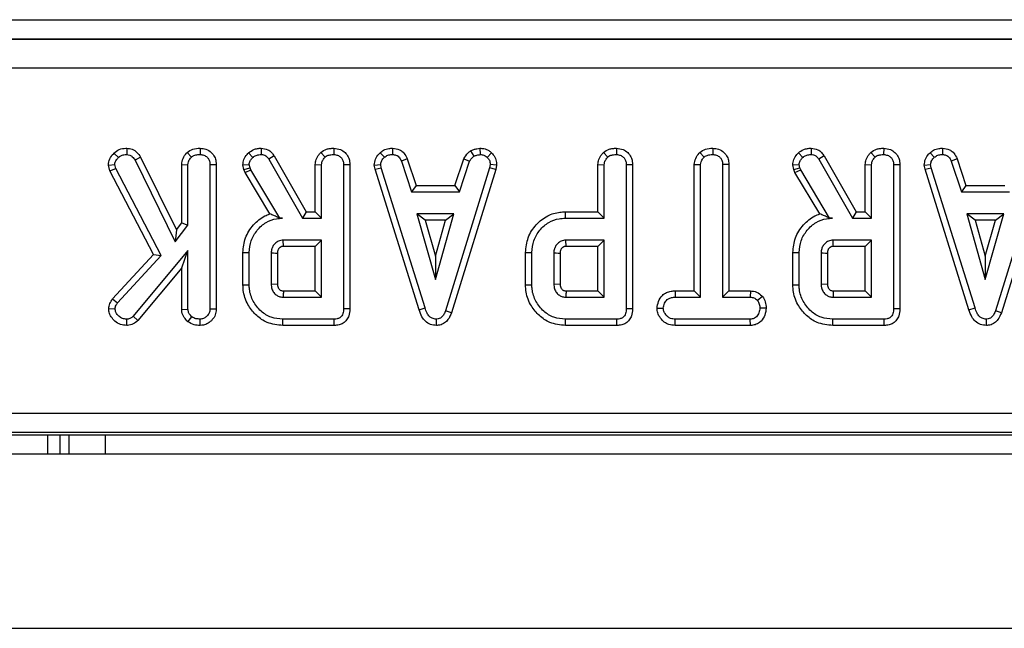
# Model space of a CAD drawing. Units: millimetres. Extents: x -121 to 664, y -32 to 370.
# Drawn here: x 96 to 106, y 161 to 167 of the extents above; entities that cross this region are included whole.
import ezdxf

# ---------------------------------------------------------------- set-up
doc = ezdxf.new("R2010")
doc.units = ezdxf.units.MM

msp = doc.modelspace()

# ---------------------------------------------------------------- linework, layer by layer
at = {"color": 7, "linetype": 'Continuous', "lineweight": 25}
for p, q in [((44.236928, 166.834771), (143.708939, 166.834771)), ((143.702079, 166.634802), (44.243789, 166.634802)), ((44.245686, 166.632904), (143.700181, 166.632904)), ((143.698466, 166.332949), (44.247402, 166.332949)), ((97.006781, 165.453816), (97.053279, 165.408014)), ((97.140807, 165.504946), (97.139833, 165.439585)), ((97.7647, 165.461773), (97.809208, 165.41369)), ((97.898002, 165.504889), (97.897536, 165.439585)), ((98.397984, 165.456975), (98.442969, 165.409433)), ((98.530626, 165.504899), (98.529523, 165.439585)), ((98.664677, 165.425293), (98.609337, 165.390633)), ((98.664677, 165.425293), (98.994194, 164.846448)), ((99.147295, 165.461773), (99.191803, 165.41369)), ((99.280597, 165.504889), (99.280131, 165.439585)), ((99.759693, 165.459044), (99.803925, 165.410852)), ((99.890024, 165.504923), (99.888705, 165.439585)), ((100.694562, 165.476558), (100.731188, 165.422204)), ((100.792985, 165.505021), (100.796104, 165.439585)), ((100.912211, 165.457577), (100.867404, 165.410143)), ((102.071403, 165.461773), (102.115911, 165.41369)), ((102.204705, 165.504889), (102.204239, 165.439585)), ((103.068502, 165.461758), (103.112914, 165.41369)), ((103.20136, 165.504889), (103.200887, 165.439585)), ((104.087282, 165.456975), (104.132266, 165.409433)), ((104.219924, 165.504899), (104.21882, 165.439585)), ((104.353975, 165.425293), (104.298634, 165.390633)), ((104.353975, 165.425293), (104.683492, 164.846448)), ((104.836592, 165.461773), (104.8811, 165.41369)), ((104.969894, 165.504889), (104.969428, 165.439585)), ((105.44899, 165.459044), (105.493222, 165.410852)), ((105.579321, 165.504923), (105.578002, 165.439585)), ((96.949617, 165.331149), (97.015678, 165.336359)), ((96.965388, 165.270609), (96.949617, 165.331149)), ((97.026675, 165.294146), (97.015678, 165.336359)), ((97.281927, 165.413791), (97.225323, 165.381055)), ((97.225323, 165.381055), (97.640002, 164.538217)), ((97.281927, 165.413791), (97.652352, 164.660899)), ((97.70743, 165.336373), (97.772671, 165.334585)), ((97.70743, 164.732176), (97.70743, 165.336373)), ((97.772671, 164.709906), (97.772671, 165.334585)), ((98.064939, 165.334786), (97.999698, 165.333876)), ((97.999698, 165.333876), (97.999698, 163.840109)), ((98.064939, 165.334786), (98.064939, 163.838859)), ((98.340292, 165.331528), (98.406077, 165.337068)), ((98.351621, 165.284735), (98.340292, 165.331528)), ((98.414235, 165.303369), (98.406077, 165.337068)), ((98.609337, 165.390633), (98.956262, 164.781207)), ((99.090025, 165.336373), (99.155266, 165.334585)), ((99.090025, 164.846448), (99.090025, 165.336373)), ((99.155266, 164.781207), (99.155266, 165.334585)), ((99.447534, 165.334786), (99.382293, 165.333876)), ((99.382293, 165.333876), (99.382293, 163.842592)), ((99.447534, 165.334786), (99.447534, 163.841817)), ((99.70031, 165.331016), (99.765969, 165.335295)), ((99.709033, 165.286914), (99.70031, 165.331016)), ((99.772354, 165.303014), (99.765969, 165.335295)), ((100.040611, 165.39561), (99.979871, 165.371477)), ((99.979871, 165.371477), (100.084516, 165.053639)), ((100.040611, 165.39561), (100.131722, 165.11888)), ((100.534624, 165.11888), (100.625772, 165.396032)), ((100.581847, 165.053639), (100.686492, 165.371832)), ((100.625772, 165.396032), (100.686492, 165.371832)), ((100.89933, 165.335295), (100.8933, 165.301595)), ((100.964887, 165.331267), (100.89933, 165.335295)), ((100.964887, 165.331267), (100.956813, 165.286151)), ((102.014133, 165.336373), (102.079374, 165.334585)), ((102.014133, 164.846448), (102.014133, 165.336373)), ((102.079374, 164.781207), (102.079374, 165.334585)), ((102.371642, 165.334786), (102.306401, 165.333876)), ((102.306401, 165.333876), (102.306401, 163.842592)), ((102.371642, 165.334786), (102.371642, 163.841817)), ((103.010782, 165.336652), (103.076023, 165.33494)), ((103.010782, 164.029151), (103.010782, 165.336652)), ((103.076023, 163.96391), (103.076023, 165.33494)), ((103.368291, 165.335782), (103.30305, 165.33494)), ((103.30305, 165.33494), (103.30305, 163.96391)), ((103.368291, 165.335782), (103.368291, 164.029151)), ((104.029589, 165.331528), (104.095374, 165.337068)), ((104.040918, 165.284735), (104.029589, 165.331528)), ((104.103533, 165.303369), (104.095374, 165.337068)), ((104.298634, 165.390633), (104.64556, 164.781207)), ((104.779322, 165.336373), (104.844563, 165.334585)), ((104.779322, 164.846448), (104.779322, 165.336373)), ((104.844563, 164.781207), (104.844563, 165.334585)), ((105.136831, 165.334786), (105.07159, 165.333876)), ((105.07159, 165.333876), (105.07159, 163.842592)), ((105.136831, 165.334786), (105.136831, 163.841817)), ((105.389607, 165.331016), (105.455266, 165.335295)), ((105.398331, 165.286914), (105.389607, 165.331016)), ((105.461651, 165.303014), (105.455266, 165.335295)), ((105.729909, 165.39561), (105.669168, 165.371477)), ((105.669168, 165.371477), (105.773813, 165.053639)), ((105.729909, 165.39561), (105.821019, 165.11888)), ((96.965388, 165.270609), (97.026675, 165.294146)), ((97.414512, 164.404781), (96.965388, 165.270609)), ((97.493499, 164.394197), (97.026675, 165.294146)), ((98.351621, 165.284735), (98.414235, 165.303369)), ((98.36272, 165.253456), (98.351621, 165.284735)), ((98.36272, 165.253456), (98.422039, 165.281376)), ((98.618508, 164.825625), (98.36272, 165.253456)), ((98.422039, 165.281376), (98.414235, 165.303369)), ((98.721077, 164.781207), (98.422039, 165.281376)), ((99.709033, 165.286914), (99.772354, 165.303014)), ((100.162861, 163.833742), (99.709033, 165.286914)), ((100.225344, 163.852525), (99.772354, 165.303014)), ((100.8933, 165.301595), (100.436053, 163.823437)), ((100.956813, 165.286151), (100.497908, 163.802631)), ((100.956813, 165.286151), (100.8933, 165.301595)), ((104.040918, 165.284735), (104.103533, 165.303369)), ((104.052017, 165.253456), (104.040918, 165.284735)), ((104.052017, 165.253456), (104.111337, 165.281376)), ((104.307805, 164.825625), (104.052017, 165.253456)), ((104.111337, 165.281376), (104.103533, 165.303369)), ((104.410374, 164.781207), (104.111337, 165.281376)), ((105.398331, 165.286914), (105.461651, 165.303014)), ((105.852158, 163.833742), (105.398331, 165.286914)), ((105.914641, 163.852525), (105.461651, 165.303014)), ((106.582597, 165.301595), (106.12535, 163.823437)), ((106.646111, 165.286151), (106.187206, 163.802631)), ((100.131722, 165.11888), (100.084516, 165.053639)), ((100.131722, 165.11888), (100.534624, 165.11888)), ((100.534624, 165.11888), (100.581847, 165.053639)), ((105.821019, 165.11888), (105.773813, 165.053639)), ((105.821019, 165.11888), (106.223922, 165.11888)), ((100.084516, 165.053639), (100.581847, 165.053639)), ((105.773813, 165.053639), (106.271144, 165.053639)), ((98.994194, 164.846448), (98.956262, 164.781207)), ((98.994194, 164.846448), (99.090025, 164.846448)), ((99.090025, 164.846448), (99.155266, 164.781207)), ((100.141627, 164.826612), (100.331762, 164.145531)), ((100.521898, 164.826612), (100.141627, 164.826612)), ((100.227576, 164.761371), (100.141627, 164.826612)), ((100.331762, 164.145531), (100.521898, 164.826612)), ((100.435949, 164.761371), (100.521898, 164.826612)), ((101.674397, 164.846448), (101.675337, 164.781207)), ((101.674397, 164.846448), (102.014133, 164.846448)), ((102.014133, 164.846448), (102.079374, 164.781207)), ((104.683492, 164.846448), (104.64556, 164.781207)), ((104.683492, 164.846448), (104.779322, 164.846448)), ((104.779322, 164.846448), (104.844563, 164.781207)), ((105.830925, 164.826612), (106.02106, 164.145531)), ((106.211195, 164.826612), (105.830925, 164.826612)), ((105.916873, 164.761371), (105.830925, 164.826612)), ((106.02106, 164.145531), (106.211195, 164.826612)), ((106.125246, 164.761371), (106.211195, 164.826612)), ((97.640002, 164.538217), (97.772671, 164.709906)), ((97.652352, 164.660899), (97.70743, 164.732176)), ((97.70743, 164.732176), (97.772671, 164.709906)), ((98.720704, 164.78055), (98.721077, 164.781207)), ((98.720704, 164.78055), (98.751583, 164.781207)), ((98.751583, 164.781207), (98.721077, 164.781207)), ((98.956262, 164.781207), (99.155266, 164.781207)), ((100.435949, 164.761371), (100.227576, 164.761371)), ((100.227576, 164.761371), (100.331762, 164.388166)), ((100.331762, 164.388166), (100.435949, 164.761371)), ((101.675337, 164.781207), (102.079374, 164.781207)), ((104.410002, 164.78055), (104.410374, 164.781207)), ((104.410002, 164.78055), (104.440881, 164.781207)), ((104.440881, 164.781207), (104.410374, 164.781207)), ((104.64556, 164.781207), (104.844563, 164.781207)), ((105.916873, 164.761371), (106.02106, 164.388166)), ((106.125246, 164.761371), (105.916873, 164.761371)), ((106.02106, 164.388166), (106.125246, 164.761371)), ((97.652352, 164.660899), (97.640002, 164.538217)), ((99.155266, 164.55418), (98.757969, 164.55418)), ((99.090025, 164.488939), (99.155266, 164.55418)), ((99.155266, 163.96391), (99.155266, 164.55418)), ((102.079374, 164.55418), (101.682077, 164.55418)), ((102.014133, 164.488939), (102.079374, 164.55418)), ((102.079374, 163.96391), (102.079374, 164.55418)), ((104.844563, 164.55418), (104.447266, 164.55418)), ((104.779322, 164.488939), (104.844563, 164.55418)), ((104.844563, 163.96391), (104.844563, 164.55418)), ((96.99157, 163.946149), (97.414512, 164.404781)), ((97.772671, 164.446697), (97.206877, 163.766325)), ((97.414512, 164.404781), (97.493499, 164.394197)), ((97.70743, 164.266209), (97.772671, 164.446697)), ((97.772671, 163.8394), (97.772671, 164.446697)), ((98.340836, 164.426132), (98.406077, 164.425413)), ((98.340836, 164.091987), (98.340836, 164.426132)), ((98.406077, 164.092677), (98.406077, 164.425413)), ((98.633104, 164.417964), (98.633104, 164.100126)), ((98.698345, 164.416984), (98.698345, 164.101413)), ((99.090025, 164.488939), (98.75986, 164.488939)), ((99.090025, 164.029151), (99.090025, 164.488939)), ((101.264944, 164.426132), (101.330185, 164.425413)), ((101.264944, 164.091987), (101.264944, 164.426132)), ((101.330185, 164.092677), (101.330185, 164.425413)), ((101.557212, 164.417964), (101.557212, 164.100126)), ((101.622453, 164.416984), (101.622453, 164.101413)), ((102.014133, 164.488939), (101.683968, 164.488939)), ((102.014133, 164.029151), (102.014133, 164.488939)), ((104.030133, 164.426132), (104.095374, 164.425413)), ((104.030133, 164.091987), (104.030133, 164.426132)), ((104.095374, 164.092677), (104.095374, 164.425413)), ((104.322401, 164.417964), (104.322401, 164.100126)), ((104.387642, 164.416984), (104.387642, 164.101413)), ((104.779322, 164.488939), (104.449157, 164.488939)), ((104.779322, 164.029151), (104.779322, 164.488939)), ((97.043702, 163.906443), (97.493499, 164.394197)), ((100.331762, 164.388166), (100.331762, 164.145531)), ((106.02106, 164.388166), (106.02106, 164.145531)), ((97.70743, 164.266209), (97.254157, 163.721143)), ((97.70743, 163.837368), (97.70743, 164.266209)), ((98.633104, 164.100126), (98.698345, 164.101413)), ((101.557212, 164.100126), (101.622453, 164.101413)), ((104.322401, 164.100126), (104.387642, 164.101413)), ((98.340836, 164.091987), (98.406077, 164.092677)), ((98.759681, 164.029151), (99.090025, 164.029151)), ((99.090025, 164.029151), (99.155266, 163.96391)), ((101.264944, 164.091987), (101.330185, 164.092677)), ((101.683789, 164.029151), (102.014133, 164.029151)), ((102.014133, 164.029151), (102.079374, 163.96391)), ((102.811673, 164.029151), (102.812813, 163.96391)), ((102.811673, 164.029151), (103.010782, 164.029151)), ((103.010782, 164.029151), (103.076023, 163.96391)), ((103.368291, 164.029151), (103.30305, 163.96391)), ((103.368291, 164.029151), (103.590611, 164.029151)), ((103.590611, 164.029151), (103.588962, 163.96391)), ((104.030133, 164.091987), (104.095374, 164.092677)), ((104.448978, 164.029151), (104.779322, 164.029151)), ((104.779322, 164.029151), (104.844563, 163.96391)), ((96.99157, 163.946149), (97.043702, 163.906443)), ((98.757969, 163.96391), (99.155266, 163.96391)), ((101.682077, 163.96391), (102.079374, 163.96391)), ((102.812813, 163.96391), (103.076023, 163.96391)), ((103.30305, 163.96391), (103.588962, 163.96391)), ((103.716977, 163.970409), (103.665583, 163.929501)), ((104.447266, 163.96391), (104.844563, 163.96391)), ((96.952297, 163.846189), (97.017806, 163.84472)), ((97.70743, 163.837368), (97.772671, 163.8394)), ((98.064939, 163.838859), (97.999698, 163.840109)), ((99.447534, 163.841817), (99.382293, 163.842592)), ((100.162861, 163.833742), (100.225344, 163.852525)), ((100.497908, 163.802631), (100.436053, 163.823437)), ((102.371642, 163.841817), (102.306401, 163.842592)), ((102.624648, 163.850287), (102.690077, 163.850396)), ((103.754278, 163.849992), (103.688996, 163.850396)), ((105.136831, 163.841817), (105.07159, 163.842592)), ((105.852158, 163.833742), (105.914641, 163.852525)), ((106.187206, 163.802631), (106.12535, 163.823437)), ((97.138952, 163.671585), (97.138769, 163.736883)), ((97.254157, 163.721143), (97.206877, 163.766325)), ((97.772337, 163.710034), (97.813465, 163.761004)), ((97.898055, 163.671606), (97.897536, 163.736883)), ((98.753129, 163.671642), (98.754067, 163.736883)), ((99.284033, 163.736883), (98.754067, 163.736883)), ((99.285372, 163.671642), (99.284033, 163.736883)), ((100.342697, 163.671557), (100.342404, 163.736883)), ((101.677237, 163.671642), (101.678175, 163.736883)), ((102.208141, 163.736883), (101.678175, 163.736883)), ((102.20948, 163.671642), (102.208141, 163.736883)), ((102.811671, 163.671642), (102.813168, 163.736883)), ((103.588607, 163.736883), (102.813168, 163.736883)), ((103.590345, 163.671642), (103.588607, 163.736883)), ((104.442426, 163.671642), (104.443364, 163.736883)), ((104.97333, 163.736883), (104.443364, 163.736883)), ((104.974669, 163.671642), (104.97333, 163.736883)), ((106.031994, 163.671557), (106.031702, 163.736883)), ((99.285372, 163.671642), (98.753129, 163.671642)), ((102.20948, 163.671642), (101.677237, 163.671642)), ((103.590345, 163.671642), (102.811671, 163.671642)), ((104.974669, 163.671642), (104.442426, 163.671642)), ((69.032934, 162.762699), (118.912934, 162.762699)), ((118.916364, 162.56273), (69.029504, 162.56273)), ((69.947581, 162.538232), (117.998287, 162.538232)), ((96.322934, 162.338232), (96.322934, 162.538232)), ((96.447934, 162.538232), (96.447934, 162.338232)), ((243.972934, 162.338232), (43.972934, 162.338232)), ((43.972934, 160.538232), (243.972934, 160.538232))]:
    msp.add_line(p, q, dxfattribs=at)
at = {"color": 8, "linetype": 'Continuous', "lineweight": 25}
for p, q in [((96.543744, 162.338232), (96.543744, 162.538232)), ((96.914554, 162.538232), (96.914554, 162.338232))]:
    msp.add_line(p, q, dxfattribs=at)
at = {"color": 7, "linetype": 'Continuous', "lineweight": 25, "flags": 128}
for points in [[(98.75986, 164.488939), (98.759279, 164.508767), (98.758621, 164.531474), (98.757969, 164.55418)], [(101.683968, 164.488939), (101.683387, 164.508767), (101.682729, 164.531474), (101.682077, 164.55418)], [(104.449157, 164.488939), (104.448576, 164.508767), (104.447919, 164.531474), (104.447266, 164.55418)], [(98.698345, 164.416984), (98.678516, 164.417288), (98.65581, 164.417628), (98.633104, 164.417964)], [(101.622453, 164.416984), (101.602624, 164.417288), (101.579918, 164.417628), (101.557212, 164.417964)], [(104.387642, 164.416984), (104.367813, 164.417288), (104.345107, 164.417628), (104.322401, 164.417964)]]:
    msp.add_lwpolyline(points, dxfattribs=at)
at = {"color": 7, "linetype": 'Continuous', "lineweight": 25}
for points, knots in [([(96.949617, 165.331149), (96.952274, 165.352711), (96.957662, 165.396429), (96.987947, 165.433651), (97.004834, 165.451731), (97.006781, 165.453816)], [0, 0, 0, 0, 0.462665621, 0.938046377, 1, 1, 1, 1]), ([(97.006781, 165.453816), (97.024315, 165.468303), (97.059617, 165.497472), (97.110228, 165.503568), (97.136788, 165.504765), (97.140807, 165.504946)], [0, 0, 0, 0, 0.45579493, 0.917657144, 1, 1, 1, 1]), ([(97.053279, 165.408014), (97.061212, 165.41516), (97.077141, 165.429507), (97.108509, 165.437991), (97.129467, 165.439058), (97.139833, 165.439585)], [0, 0, 0, 0, 0.333944795, 0.670557184, 1, 1, 1, 1]), ([(97.139833, 165.439585), (97.150209, 165.43851), (97.171074, 165.436348), (97.201678, 165.414861), (97.216489, 165.393686), (97.225323, 165.381055)], [0, 0, 0, 0, 0.2852815534, 0.5736736704, 1, 1, 1, 1]), ([(97.140807, 165.504946), (97.159596, 165.502727), (97.19767, 165.498232), (97.247342, 165.463236), (97.270142, 165.43064), (97.281927, 165.413791)], [0, 0, 0, 0, 0.320035378, 0.648531001, 1, 1, 1, 1]), ([(97.70743, 165.336373), (97.710352, 165.358192), (97.716227, 165.402066), (97.745633, 165.440685), (97.762504, 165.459344), (97.7647, 165.461773)], [0, 0, 0, 0, 0.4625024414, 0.9300292521, 1, 1, 1, 1]), ([(97.7647, 165.461773), (97.783419, 165.47447), (97.823524, 165.501674), (97.872099, 165.503771), (97.898002, 165.504889)], [0, 0, 0, 0, 0.4667503272, 1, 1, 1, 1]), ([(97.809208, 165.41369), (97.817309, 165.419466), (97.836977, 165.433491), (97.868893, 165.438446), (97.890219, 165.439294), (97.897536, 165.439585)], [0, 0, 0, 0, 0.315053875, 0.764984672, 1, 1, 1, 1]), ([(97.897536, 165.439585), (97.910936, 165.438201), (97.937882, 165.435416), (97.969601, 165.415486), (97.99122, 165.387259), (97.998999, 165.359341), (97.999519, 165.340394), (97.999698, 165.333876)], [0, 0, 0, 0, 0.242751539, 0.488169222, 0.654963092, 0.881306794, 1, 1, 1, 1]), ([(97.898002, 165.504889), (97.918664, 165.502712), (97.960572, 165.498297), (98.014303, 165.465316), (98.049037, 165.419499), (98.063328, 165.374022), (98.064465, 165.346321), (98.064939, 165.334786)], [0, 0, 0, 0, 0.232516825, 0.47160426, 0.687325334, 0.869799287, 1, 1, 1, 1]), ([(98.340292, 165.331528), (98.342583, 165.351328), (98.347208, 165.391309), (98.374747, 165.431323), (98.393079, 165.45156), (98.397984, 165.456975)], [0, 0, 0, 0, 0.4180963754, 0.844275659, 1, 1, 1, 1]), ([(98.397984, 165.456975), (98.415596, 165.469979), (98.443807, 165.49081), (98.49096, 165.503269), (98.517311, 165.504352), (98.530626, 165.504899)], [0, 0, 0, 0, 0.45111192, 0.722648002, 1, 1, 1, 1]), ([(98.442969, 165.409433), (98.451256, 165.415827), (98.469909, 165.430219), (98.500955, 165.438613), (98.521734, 165.43932), (98.529523, 165.439585)], [0, 0, 0, 0, 0.33322552, 0.750071154, 1, 1, 1, 1]), ([(98.529523, 165.439585), (98.537786, 165.439024), (98.554426, 165.437893), (98.579353, 165.427268), (98.596624, 165.409199), (98.605738, 165.395889), (98.609337, 165.390633)], [0, 0, 0, 0, 0.251786305, 0.506989731, 0.805333817, 1, 1, 1, 1]), ([(98.530626, 165.504899), (98.554056, 165.502096), (98.594275, 165.497284), (98.638563, 165.462678), (98.656366, 165.437191), (98.664677, 165.425293)], [0, 0, 0, 0, 0.426607646, 0.7323183644, 1, 1, 1, 1]), ([(99.090025, 165.336373), (99.091954, 165.353971), (99.096107, 165.391857), (99.121431, 165.433207), (99.141135, 165.45497), (99.147295, 165.461773)], [0, 0, 0, 0, 0.373555749, 0.804173518, 1, 1, 1, 1]), ([(99.147295, 165.461773), (99.166232, 165.474639), (99.195649, 165.494624), (99.243107, 165.503323), (99.268082, 165.504366), (99.280597, 165.504889)], [0, 0, 0, 0, 0.474086109, 0.736463794, 1, 1, 1, 1]), ([(99.191803, 165.41369), (99.199006, 165.418955), (99.216667, 165.431864), (99.248237, 165.438267), (99.270583, 165.439191), (99.280131, 165.439585)], [0, 0, 0, 0, 0.2828848965, 0.6935967825, 1, 1, 1, 1]), ([(99.280131, 165.439585), (99.294063, 165.438114), (99.319662, 165.435412), (99.349938, 165.416699), (99.37162, 165.391726), (99.381268, 165.36279), (99.381992, 165.342375), (99.382293, 165.333876)], [0, 0, 0, 0, 0.251742542, 0.462544584, 0.62875449, 0.845451538, 1, 1, 1, 1]), ([(99.280597, 165.504889), (99.304591, 165.502008), (99.347335, 165.496876), (99.399805, 165.461964), (99.432173, 165.418198), (99.445994, 165.373372), (99.447086, 165.346014), (99.447534, 165.334786)], [0, 0, 0, 0, 0.269345564, 0.479801677, 0.691145613, 0.873245293, 1, 1, 1, 1]), ([(99.70031, 165.331016), (99.702614, 165.351579), (99.70727, 165.393133), (99.735878, 165.433989), (99.754945, 165.454049), (99.759693, 165.459044)], [0, 0, 0, 0, 0.423872482, 0.85654008, 1, 1, 1, 1]), ([(99.759693, 165.459044), (99.771241, 165.467942), (99.798254, 165.488756), (99.844489, 165.503006), (99.876966, 165.504373), (99.890024, 165.504923)], [0, 0, 0, 0, 0.308690132, 0.722048938, 1, 1, 1, 1]), ([(99.803925, 165.410852), (99.815679, 165.419198), (99.839242, 165.435927), (99.870549, 165.438912), (99.886738, 165.439512), (99.888705, 165.439585)], [0, 0, 0, 0, 0.4665118942, 0.9351623535, 1, 1, 1, 1]), ([(99.888705, 165.439585), (99.90069, 165.438385), (99.920682, 165.436384), (99.946459, 165.423716), (99.965448, 165.401549), (99.974401, 165.382881), (99.979871, 165.371477)], [0, 0, 0, 0, 0.294608719, 0.491434806, 0.689335745, 1, 1, 1, 1]), ([(99.890024, 165.504923), (99.914, 165.501994), (99.953711, 165.497143), (100.003806, 165.46204), (100.026638, 165.425655), (100.037831, 165.401589), (100.040611, 165.39561)], [0, 0, 0, 0, 0.360408188, 0.59693802, 0.899868001, 1, 1, 1, 1]), ([(100.625772, 165.396032), (100.639198, 165.417423), (100.658299, 165.447856), (100.686255, 165.469983), (100.694562, 165.476558)], [0, 0, 0, 0, 0.702854976, 1, 1, 1, 1]), ([(100.686492, 165.371832), (100.691395, 165.380345), (100.699526, 165.394463), (100.716336, 165.409856), (100.726227, 165.418079), (100.731188, 165.422204)], [0, 0, 0, 0, 0.430865907, 0.714497616, 1, 1, 1, 1]), ([(100.694562, 165.476558), (100.705911, 165.482417), (100.726997, 165.493301), (100.760884, 165.500476), (100.782327, 165.503512), (100.792985, 165.505021)], [0, 0, 0, 0, 0.369594228, 0.6866608963, 1, 1, 1, 1]), ([(100.731188, 165.422204), (100.741341, 165.426578), (100.756793, 165.433236), (100.779029, 165.437153), (100.790407, 165.438774), (100.796104, 165.439585)], [0, 0, 0, 0, 0.488909822, 0.744104238, 1, 1, 1, 1]), ([(100.792985, 165.505021), (100.806549, 165.504306), (100.838091, 165.502643), (100.880005, 165.485573), (100.9029, 165.465671), (100.912211, 165.457577)], [0, 0, 0, 0, 0.3091960301, 0.7190469048, 1, 1, 1, 1]), ([(100.796104, 165.439585), (100.808417, 165.438516), (100.833176, 165.436366), (100.855724, 165.420878), (100.866091, 165.41135), (100.867404, 165.410143)], [0, 0, 0, 0, 0.463556448, 0.932056919, 1, 1, 1, 1]), ([(100.912211, 165.457577), (100.924999, 165.443538), (100.950805, 165.415207), (100.963165, 165.368236), (100.964469, 165.340232), (100.964887, 165.331267)], [0, 0, 0, 0, 0.400432608, 0.808060503, 1, 1, 1, 1]), ([(102.014133, 165.336373), (102.016062, 165.353971), (102.020215, 165.391857), (102.045539, 165.433207), (102.065243, 165.45497), (102.071403, 165.461773)], [0, 0, 0, 0, 0.3735557486, 0.8041735181, 1, 1, 1, 1]), ([(102.071403, 165.461773), (102.09034, 165.474639), (102.119757, 165.494624), (102.167215, 165.503323), (102.19219, 165.504366), (102.204705, 165.504889)], [0, 0, 0, 0, 0.474086109, 0.736463794, 1, 1, 1, 1]), ([(102.115911, 165.41369), (102.123114, 165.418955), (102.140775, 165.431864), (102.172345, 165.438267), (102.194691, 165.439191), (102.204239, 165.439585)], [0, 0, 0, 0, 0.2828848965, 0.6935967826, 1, 1, 1, 1]), ([(102.204239, 165.439585), (102.218171, 165.438114), (102.24377, 165.435412), (102.274046, 165.416699), (102.295728, 165.391726), (102.305376, 165.36279), (102.3061, 165.342375), (102.306401, 165.333876)], [0, 0, 0, 0, 0.251742542, 0.462544584, 0.62875449, 0.845451539, 1, 1, 1, 1]), ([(102.204705, 165.504889), (102.2287, 165.502008), (102.271443, 165.496876), (102.323913, 165.461964), (102.356281, 165.418198), (102.370102, 165.373372), (102.371194, 165.346014), (102.371642, 165.334786)], [0, 0, 0, 0, 0.269345564, 0.479801677, 0.691145613, 0.873245293, 1, 1, 1, 1]), ([(103.010782, 165.336652), (103.01373, 165.358398), (103.019657, 165.402111), (103.048998, 165.440825), (103.066183, 165.459269), (103.068502, 165.461758)], [0, 0, 0, 0, 0.4612931961, 0.9273054267, 1, 1, 1, 1]), ([(103.068502, 165.461758), (103.08707, 165.474465), (103.126969, 165.501769), (103.175444, 165.503802), (103.20136, 165.504889)], [0, 0, 0, 0, 0.465366176, 1, 1, 1, 1]), ([(103.112914, 165.41369), (103.11974, 165.418819), (103.136562, 165.431457), (103.167975, 165.438175), (103.190606, 165.439145), (103.200887, 165.439585)], [0, 0, 0, 0, 0.27148579, 0.669023087, 1, 1, 1, 1]), ([(103.200887, 165.439585), (103.214283, 165.4382), (103.24122, 165.435415), (103.273013, 165.415475), (103.29471, 165.386953), (103.302463, 165.359365), (103.302909, 165.340815), (103.30305, 165.33494)], [0, 0, 0, 0, 0.244275917, 0.491233605, 0.660088935, 0.892339285, 1, 1, 1, 1]), ([(103.20136, 165.504889), (103.222021, 165.50271), (103.263924, 165.498292), (103.317692, 165.465319), (103.352299, 165.419468), (103.366763, 165.374385), (103.367846, 165.347006), (103.368291, 165.335782)], [0, 0, 0, 0, 0.233389678, 0.473344802, 0.689907748, 0.872874221, 1, 1, 1, 1]), ([(104.029589, 165.331528), (104.03188, 165.351328), (104.036506, 165.391309), (104.064044, 165.431323), (104.082376, 165.45156), (104.087282, 165.456975)], [0, 0, 0, 0, 0.418096375, 0.844275659, 1, 1, 1, 1]), ([(104.087282, 165.456975), (104.104893, 165.469979), (104.133105, 165.49081), (104.180258, 165.503269), (104.206609, 165.504352), (104.219924, 165.504899)], [0, 0, 0, 0, 0.4511119204, 0.722648002, 1, 1, 1, 1]), ([(104.132266, 165.409433), (104.140553, 165.415827), (104.159206, 165.430219), (104.190252, 165.438613), (104.211031, 165.43932), (104.21882, 165.439585)], [0, 0, 0, 0, 0.33322552, 0.750071154, 1, 1, 1, 1]), ([(104.21882, 165.439585), (104.227084, 165.439024), (104.243723, 165.437893), (104.26865, 165.427268), (104.285921, 165.409199), (104.295035, 165.395889), (104.298634, 165.390633)], [0, 0, 0, 0, 0.251786305, 0.506989731, 0.805333817, 1, 1, 1, 1]), ([(104.219924, 165.504899), (104.243353, 165.502096), (104.283572, 165.497284), (104.327861, 165.462678), (104.345663, 165.437191), (104.353975, 165.425293)], [0, 0, 0, 0, 0.426607646, 0.732318364, 1, 1, 1, 1]), ([(104.779322, 165.336373), (104.781251, 165.353971), (104.785404, 165.391857), (104.810728, 165.433207), (104.830432, 165.45497), (104.836592, 165.461773)], [0, 0, 0, 0, 0.373555749, 0.804173518, 1, 1, 1, 1]), ([(104.836592, 165.461773), (104.855529, 165.474639), (104.884947, 165.494624), (104.932404, 165.503323), (104.957379, 165.504366), (104.969894, 165.504889)], [0, 0, 0, 0, 0.474086109, 0.736463794, 1, 1, 1, 1]), ([(104.8811, 165.41369), (104.888303, 165.418955), (104.905964, 165.431864), (104.937535, 165.438267), (104.95988, 165.439191), (104.969428, 165.439585)], [0, 0, 0, 0, 0.282884896, 0.693596782, 1, 1, 1, 1]), ([(104.969428, 165.439585), (104.98336, 165.438114), (105.00896, 165.435412), (105.039235, 165.416699), (105.060918, 165.391726), (105.070565, 165.36279), (105.071289, 165.342375), (105.07159, 165.333876)], [0, 0, 0, 0, 0.2517425419, 0.4625445839, 0.6287544899, 0.8454515385, 1, 1, 1, 1]), ([(104.969894, 165.504889), (104.993889, 165.502008), (105.036632, 165.496876), (105.089102, 165.461964), (105.12147, 165.418198), (105.135291, 165.373372), (105.136383, 165.346014), (105.136831, 165.334786)], [0, 0, 0, 0, 0.269345564, 0.479801677, 0.691145613, 0.873245293, 1, 1, 1, 1]), ([(105.389607, 165.331016), (105.391911, 165.351579), (105.396567, 165.393133), (105.425175, 165.433989), (105.444242, 165.454049), (105.44899, 165.459044)], [0, 0, 0, 0, 0.4238724818, 0.8565400802, 1, 1, 1, 1]), ([(105.44899, 165.459044), (105.460538, 165.467942), (105.487551, 165.488756), (105.533786, 165.503006), (105.566263, 165.504373), (105.579321, 165.504923)], [0, 0, 0, 0, 0.308690132, 0.722048938, 1, 1, 1, 1]), ([(105.493222, 165.410852), (105.504976, 165.419198), (105.528539, 165.435927), (105.559847, 165.438912), (105.576035, 165.439512), (105.578002, 165.439585)], [0, 0, 0, 0, 0.466511894, 0.935162353, 1, 1, 1, 1]), ([(105.578002, 165.439585), (105.589987, 165.438385), (105.609979, 165.436384), (105.635757, 165.423716), (105.654745, 165.401549), (105.663699, 165.382881), (105.669168, 165.371477)], [0, 0, 0, 0, 0.294608719, 0.491434806, 0.689335745, 1, 1, 1, 1]), ([(105.579321, 165.504923), (105.603297, 165.501994), (105.643009, 165.497143), (105.693103, 165.46204), (105.715936, 165.425655), (105.727128, 165.401589), (105.729909, 165.39561)], [0, 0, 0, 0, 0.360408188, 0.59693802, 0.899868001, 1, 1, 1, 1]), ([(97.015678, 165.336359), (97.016694, 165.344832), (97.018733, 165.361842), (97.033029, 165.386184), (97.046047, 165.400218), (97.053279, 165.408014)], [0, 0, 0, 0, 0.306133087, 0.61454121, 1, 1, 1, 1]), ([(97.772671, 165.334585), (97.773704, 165.345003), (97.776091, 165.369072), (97.792525, 165.395095), (97.805392, 165.409436), (97.809208, 165.41369)], [0, 0, 0, 0, 0.349279838, 0.806965689, 1, 1, 1, 1]), ([(98.406077, 165.337068), (98.406745, 165.343818), (98.408583, 165.36237), (98.423308, 165.386881), (98.436993, 165.402579), (98.442969, 165.409433)], [0, 0, 0, 0, 0.243649886, 0.669768303, 1, 1, 1, 1]), ([(99.155266, 165.334585), (99.155909, 165.343024), (99.157494, 165.363831), (99.171794, 165.391006), (99.18587, 165.406964), (99.191803, 165.41369)], [0, 0, 0, 0, 0.282989532, 0.697804246, 1, 1, 1, 1]), ([(99.765969, 165.335295), (99.767485, 165.346219), (99.770958, 165.371234), (99.789052, 165.39508), (99.801294, 165.408063), (99.803925, 165.410852)], [0, 0, 0, 0, 0.378390475, 0.866449844, 1, 1, 1, 1]), ([(100.867404, 165.410143), (100.876128, 165.400625), (100.893649, 165.381508), (100.898413, 165.352807), (100.899205, 165.337686), (100.89933, 165.335295)], [0, 0, 0, 0, 0.454953856, 0.91378855, 1, 1, 1, 1]), ([(102.079374, 165.334585), (102.080017, 165.343024), (102.081602, 165.363831), (102.095902, 165.391006), (102.109978, 165.406964), (102.115911, 165.41369)], [0, 0, 0, 0, 0.282989532, 0.697804246, 1, 1, 1, 1]), ([(103.076023, 165.33494), (103.07688, 165.344435), (103.078967, 165.367542), (103.094779, 165.393983), (103.108427, 165.408813), (103.112914, 165.41369)], [0, 0, 0, 0, 0.318862789, 0.776028706, 1, 1, 1, 1]), ([(104.095374, 165.337068), (104.096043, 165.343818), (104.097881, 165.36237), (104.112605, 165.386881), (104.126291, 165.402579), (104.132266, 165.409433)], [0, 0, 0, 0, 0.243649886, 0.669768303, 1, 1, 1, 1]), ([(104.844563, 165.334585), (104.845206, 165.343024), (104.846791, 165.363831), (104.861091, 165.391006), (104.875168, 165.406964), (104.8811, 165.41369)], [0, 0, 0, 0, 0.282989532, 0.697804246, 1, 1, 1, 1]), ([(105.455266, 165.335295), (105.456783, 165.346219), (105.460256, 165.371234), (105.478349, 165.39508), (105.490592, 165.408063), (105.493222, 165.410852)], [0, 0, 0, 0, 0.3783904746, 0.8664498438, 1, 1, 1, 1]), ([(98.340836, 164.426132), (98.34605, 164.477487), (98.356668, 164.582066), (98.442874, 164.714526), (98.537646, 164.79411), (98.601236, 164.818894), (98.618508, 164.825625)], [0, 0, 0, 0, 0.296550775, 0.603886375, 0.892408283, 1, 1, 1, 1]), ([(98.720704, 164.78055), (98.706363, 164.787734), (98.678881, 164.801501), (98.645357, 164.815512), (98.625918, 164.822834), (98.618508, 164.825625)], [0, 0, 0, 0, 0.4030968462, 0.7724745729, 1, 1, 1, 1]), ([(101.264944, 164.426132), (101.270353, 164.478367), (101.281231, 164.583412), (101.368408, 164.716736), (101.48405, 164.810493), (101.594302, 164.843578), (101.656365, 164.845802), (101.674397, 164.846448)], [0, 0, 0, 0, 0.239788043, 0.482207251, 0.712947676, 0.916595706, 1, 1, 1, 1]), ([(104.030133, 164.426132), (104.035347, 164.477487), (104.045965, 164.582066), (104.132171, 164.714526), (104.226944, 164.79411), (104.290533, 164.818894), (104.307805, 164.825625)], [0, 0, 0, 0, 0.296550775, 0.603886375, 0.892408283, 1, 1, 1, 1]), ([(104.410002, 164.78055), (104.395661, 164.787734), (104.368178, 164.801501), (104.334655, 164.815512), (104.315215, 164.822834), (104.307805, 164.825625)], [0, 0, 0, 0, 0.403096846, 0.772474573, 1, 1, 1, 1]), ([(98.406077, 164.425413), (98.410005, 164.467178), (98.417888, 164.550996), (98.484704, 164.659778), (98.5746, 164.742255), (98.671256, 164.777747), (98.730242, 164.780288), (98.751583, 164.781207)], [0, 0, 0, 0, 0.2264829769, 0.4545314776, 0.6779616001, 0.8834869919, 1, 1, 1, 1]), ([(101.330185, 164.425413), (101.334117, 164.467202), (101.34201, 164.551069), (101.408893, 164.65989), (101.498816, 164.742314), (101.595316, 164.777697), (101.654116, 164.780276), (101.675337, 164.781207)], [0, 0, 0, 0, 0.226759742, 0.455085761, 0.678748184, 0.88406249, 1, 1, 1, 1]), ([(104.095374, 164.425413), (104.099302, 164.467178), (104.107185, 164.550996), (104.174001, 164.659778), (104.263898, 164.742255), (104.360554, 164.777747), (104.41954, 164.780288), (104.440881, 164.781207)], [0, 0, 0, 0, 0.226482977, 0.454531478, 0.6779616, 0.883486992, 1, 1, 1, 1]), ([(98.757969, 164.55418), (98.741026, 164.552253), (98.709943, 164.548718), (98.678106, 164.526181), (98.659731, 164.506026), (98.64911, 164.489447), (98.642864, 164.474877), (98.635685, 164.453827), (98.633584, 164.435414), (98.633169, 164.420321), (98.633104, 164.417964)], [0, 0, 0, 0, 0.244577704, 0.44871569, 0.549556061, 0.641778348, 0.733902945, 0.779872899, 0.96561349, 1, 1, 1, 1]), ([(101.682077, 164.55418), (101.665134, 164.552253), (101.634051, 164.548718), (101.602214, 164.526181), (101.583839, 164.506026), (101.573218, 164.489447), (101.566972, 164.474877), (101.559793, 164.453827), (101.557692, 164.435414), (101.557277, 164.420321), (101.557212, 164.417964)], [0, 0, 0, 0, 0.24457772, 0.448715709, 0.54955608, 0.641778368, 0.733902966, 0.77987292, 0.965613513, 1, 1, 1, 1]), ([(104.447266, 164.55418), (104.430324, 164.552253), (104.399241, 164.548718), (104.367403, 164.52618), (104.349028, 164.506026), (104.338407, 164.489447), (104.332161, 164.474877), (104.324982, 164.453827), (104.322881, 164.435414), (104.322466, 164.420321), (104.322401, 164.417964)], [0, 0, 0, 0, 0.24457781, 0.448715812, 0.54955619, 0.641778483, 0.733903086, 0.779873043, 0.965613645, 1, 1, 1, 1]), ([(98.75986, 164.488939), (98.756519, 164.488746), (98.751197, 164.488437), (98.743916, 164.487496), (98.737107, 164.485367), (98.729658, 164.481905), (98.722024, 164.476612), (98.715384, 164.470271), (98.709556, 164.46322), (98.706027, 164.456504), (98.703169, 164.449596), (98.701235, 164.443931), (98.699472, 164.436657), (98.698701, 164.428106), (98.698475, 164.42105), (98.698345, 164.416984)], [0, 0, 0, 0, 0.093891742, 0.149566942, 0.205324525, 0.293288163, 0.378993127, 0.464600202, 0.550235229, 0.634308325, 0.676180861, 0.759991911, 0.801875446, 0.88583991, 1, 1, 1, 1]), ([(101.683968, 164.488939), (101.680627, 164.488746), (101.675305, 164.488437), (101.668025, 164.487496), (101.661215, 164.485367), (101.653767, 164.481905), (101.646132, 164.476612), (101.639492, 164.470271), (101.633665, 164.46322), (101.630135, 164.456504), (101.627277, 164.449596), (101.625343, 164.443931), (101.62358, 164.436657), (101.622809, 164.428106), (101.622583, 164.42105), (101.622453, 164.416984)], [0, 0, 0, 0, 0.093891742, 0.149566942, 0.205324526, 0.293288163, 0.378993127, 0.464600202, 0.550235229, 0.634308325, 0.676180862, 0.759991912, 0.801875446, 0.88583991, 1, 1, 1, 1]), ([(104.449157, 164.488939), (104.445816, 164.488746), (104.440494, 164.488437), (104.433214, 164.487496), (104.426404, 164.485367), (104.418956, 164.481905), (104.411321, 164.476612), (104.404681, 164.470271), (104.398854, 164.46322), (104.395324, 164.456504), (104.392466, 164.449596), (104.390533, 164.443931), (104.38877, 164.436657), (104.387998, 164.428106), (104.387772, 164.42105), (104.387642, 164.416984)], [0, 0, 0, 0, 0.093891742, 0.149566942, 0.205324525, 0.293288163, 0.378993127, 0.464600202, 0.550235229, 0.634308325, 0.676180861, 0.759991911, 0.801875446, 0.88583991, 1, 1, 1, 1]), ([(98.633104, 164.100126), (98.633448, 164.091156), (98.633965, 164.077698), (98.638106, 164.057345), (98.644418, 164.039383), (98.654892, 164.020315), (98.668289, 164.003354), (98.686815, 163.984944), (98.714788, 163.969271), (98.741155, 163.964713), (98.755824, 163.964012), (98.757969, 163.96391)], [0, 0, 0, 0, 0.130514138, 0.195825828, 0.301960256, 0.406674738, 0.51132145, 0.61596741, 0.78588673, 0.96870653, 1, 1, 1, 1]), ([(98.698345, 164.101413), (98.69851, 164.096687), (98.698803, 164.088342), (98.700581, 164.076452), (98.704243, 164.066209), (98.709396, 164.056688), (98.715704, 164.048732), (98.72309, 164.040593), (98.733332, 164.033706), (98.746365, 164.029607), (98.755415, 164.029297), (98.759681, 164.029151)], [0, 0, 0, 0, 0.133026859, 0.234870246, 0.336764802, 0.437443, 0.538025044, 0.621747021, 0.74593688, 0.88024772, 1, 1, 1, 1]), ([(101.557212, 164.100126), (101.557556, 164.091156), (101.558073, 164.077698), (101.562214, 164.057345), (101.568526, 164.039383), (101.579, 164.020315), (101.592397, 164.003354), (101.610923, 163.984944), (101.638896, 163.969271), (101.665263, 163.964713), (101.679933, 163.964012), (101.682077, 163.96391)], [0, 0, 0, 0, 0.130514138, 0.195825828, 0.301960256, 0.406674738, 0.51132145, 0.61596741, 0.78588673, 0.96870653, 1, 1, 1, 1]), ([(101.622453, 164.101413), (101.622618, 164.096687), (101.622911, 164.088342), (101.624689, 164.076452), (101.628351, 164.066209), (101.633504, 164.056688), (101.639812, 164.048732), (101.647198, 164.040593), (101.65744, 164.033706), (101.670473, 164.029607), (101.679523, 164.029297), (101.683789, 164.029151)], [0, 0, 0, 0, 0.133026861, 0.234870247, 0.336764803, 0.437443001, 0.538025045, 0.621747022, 0.74593688, 0.88024772, 1, 1, 1, 1]), ([(104.322401, 164.100126), (104.322745, 164.091156), (104.323262, 164.077698), (104.327404, 164.057345), (104.333715, 164.039383), (104.344189, 164.020315), (104.357587, 164.003354), (104.376112, 163.984944), (104.404085, 163.969271), (104.430452, 163.964713), (104.445122, 163.964012), (104.447266, 163.96391)], [0, 0, 0, 0, 0.1305141378, 0.1958258284, 0.3019602555, 0.4066747382, 0.5113214499, 0.6159674098, 0.7858867297, 0.9687065305, 1, 1, 1, 1]), ([(104.387642, 164.101413), (104.387808, 164.096687), (104.3881, 164.088342), (104.389878, 164.076452), (104.39354, 164.066209), (104.398693, 164.056688), (104.405001, 164.048732), (104.412387, 164.040593), (104.422629, 164.033706), (104.435663, 164.029607), (104.444712, 164.029297), (104.448978, 164.029151)], [0, 0, 0, 0, 0.133026866, 0.234870251, 0.336764805, 0.437443003, 0.538025047, 0.621747023, 0.745936881, 0.880247721, 1, 1, 1, 1]), ([(98.753129, 163.671642), (98.697773, 163.67715), (98.598725, 163.687007), (98.478822, 163.769032), (98.391665, 163.875844), (98.345825, 163.990029), (98.342084, 164.066474), (98.340836, 164.091987)], [0, 0, 0, 0, 0.251908484, 0.450747977, 0.648495002, 0.882691878, 1, 1, 1, 1]), ([(98.754067, 163.736883), (98.713358, 163.740193), (98.631464, 163.746853), (98.522135, 163.816284), (98.442559, 163.918224), (98.408387, 164.018139), (98.406565, 164.076934), (98.406077, 164.092677)], [0, 0, 0, 0, 0.219545879, 0.441667369, 0.680187732, 0.914367394, 1, 1, 1, 1]), ([(98.759681, 164.029151), (98.759503, 164.022646), (98.759117, 164.00852), (98.758552, 163.986773), (98.758163, 163.971531), (98.757969, 163.96391)], [0, 0, 0, 0, 0.299100347, 0.649550171, 1, 1, 1, 1]), ([(101.677237, 163.671642), (101.621882, 163.67715), (101.522833, 163.687007), (101.402931, 163.769032), (101.315774, 163.875844), (101.269934, 163.990029), (101.266192, 164.066474), (101.264944, 164.091987)], [0, 0, 0, 0, 0.2519084837, 0.4507479767, 0.6484950019, 0.8826918782, 1, 1, 1, 1]), ([(101.678175, 163.736883), (101.637466, 163.740193), (101.555572, 163.746853), (101.446243, 163.816284), (101.366667, 163.918224), (101.332495, 164.018139), (101.330673, 164.076934), (101.330185, 164.092677)], [0, 0, 0, 0, 0.219545879, 0.441667369, 0.680187732, 0.914367394, 1, 1, 1, 1]), ([(101.683789, 164.029151), (101.683611, 164.022646), (101.683226, 164.00852), (101.68266, 163.986773), (101.682271, 163.971531), (101.682077, 163.96391)], [0, 0, 0, 0, 0.2991003472, 0.6495501714, 1, 1, 1, 1]), ([(102.624648, 163.850287), (102.628485, 163.873994), (102.636237, 163.921896), (102.672525, 163.979202), (102.721085, 164.01342), (102.767536, 164.02729), (102.798107, 164.028579), (102.811673, 164.029151)], [0, 0, 0, 0, 0.2489589594, 0.5030561516, 0.6813231801, 0.8585798125, 1, 1, 1, 1]), ([(103.590611, 164.029151), (103.61263, 164.026748), (103.657111, 164.021895), (103.696238, 163.991249), (103.714426, 163.972972), (103.716977, 163.970409)], [0, 0, 0, 0, 0.457350213, 0.923904993, 1, 1, 1, 1]), ([(104.442426, 163.671642), (104.387071, 163.67715), (104.288022, 163.687007), (104.16812, 163.769032), (104.080963, 163.875844), (104.035123, 163.990029), (104.031382, 164.066474), (104.030133, 164.091987)], [0, 0, 0, 0, 0.251908484, 0.450747977, 0.648495002, 0.882691878, 1, 1, 1, 1]), ([(104.443364, 163.736883), (104.402655, 163.740193), (104.320761, 163.746853), (104.211433, 163.816284), (104.131856, 163.918224), (104.097684, 164.018139), (104.095862, 164.076934), (104.095374, 164.092677)], [0, 0, 0, 0, 0.219545879, 0.441667369, 0.680187732, 0.914367394, 1, 1, 1, 1]), ([(104.448978, 164.029151), (104.4488, 164.022646), (104.448415, 164.00852), (104.447849, 163.986773), (104.44746, 163.971531), (104.447266, 163.96391)], [0, 0, 0, 0, 0.2991003466, 0.6495501711, 1, 1, 1, 1]), ([(96.952297, 163.846189), (96.955189, 163.863555), (96.961195, 163.899617), (96.9812, 163.930262), (96.99157, 163.946149)], [0, 0, 0, 0, 0.481569996, 1, 1, 1, 1]), ([(97.017806, 163.84472), (97.018667, 163.851018), (97.020337, 163.863235), (97.029682, 163.883977), (97.038264, 163.89773), (97.043702, 163.906443)], [0, 0, 0, 0, 0.280463744, 0.544172452, 1, 1, 1, 1]), ([(102.690077, 163.850396), (102.693456, 163.867406), (102.699877, 163.899727), (102.724321, 163.937456), (102.758832, 163.957906), (102.788222, 163.963113), (102.807211, 163.963728), (102.812813, 163.96391)], [0, 0, 0, 0, 0.277940488, 0.528136207, 0.694013123, 0.909735462, 1, 1, 1, 1]), ([(103.588962, 163.96391), (103.602296, 163.962686), (103.629138, 163.960224), (103.653025, 163.942046), (103.664011, 163.931072), (103.665583, 163.929501)], [0, 0, 0, 0, 0.458261964, 0.922464071, 1, 1, 1, 1]), ([(103.665583, 163.929501), (103.671954, 163.917692), (103.681741, 163.89955), (103.688221, 163.872226), (103.688735, 163.857728), (103.688996, 163.850396)], [0, 0, 0, 0, 0.479636005, 0.736830622, 1, 1, 1, 1]), ([(103.716977, 163.970409), (103.727372, 163.952565), (103.749049, 163.915353), (103.752488, 163.872366), (103.754278, 163.849992)], [0, 0, 0, 0, 0.479515148, 1, 1, 1, 1]), ([(97.138952, 163.671585), (97.117084, 163.673386), (97.072686, 163.677043), (97.016392, 163.711947), (96.97763, 163.757737), (96.955478, 163.803679), (96.95323, 163.833717), (96.952297, 163.846189)], [0, 0, 0, 0, 0.2312448477, 0.4695020865, 0.6807796664, 0.867453578, 1, 1, 1, 1]), ([(97.138769, 163.736883), (97.123863, 163.738004), (97.093854, 163.740261), (97.054294, 163.766985), (97.024645, 163.802432), (97.019861, 163.832014), (97.017806, 163.84472)], [0, 0, 0, 0, 0.248565117, 0.500392769, 0.78539279, 1, 1, 1, 1]), ([(97.772337, 163.710034), (97.758323, 163.724079), (97.729904, 163.75256), (97.709984, 163.799378), (97.708025, 163.828515), (97.70743, 163.837368)], [0, 0, 0, 0, 0.4038174813, 0.8188566827, 1, 1, 1, 1]), ([(97.813465, 163.761004), (97.803551, 163.771047), (97.786344, 163.788479), (97.773986, 163.817183), (97.773023, 163.833458), (97.772671, 163.8394)], [0, 0, 0, 0, 0.463257818, 0.804045217, 1, 1, 1, 1]), ([(97.999698, 163.840109), (97.998185, 163.826608), (97.995151, 163.799532), (97.971004, 163.767262), (97.941113, 163.744995), (97.914955, 163.737487), (97.900509, 163.736986), (97.897536, 163.736883)], [0, 0, 0, 0, 0.251093916, 0.50354138, 0.728508775, 0.944138478, 1, 1, 1, 1]), ([(98.064939, 163.838859), (98.062912, 163.819491), (98.058811, 163.78031), (98.026685, 163.72967), (97.983345, 163.693345), (97.938325, 163.673901), (97.909503, 163.672259), (97.898055, 163.671606)], [0, 0, 0, 0, 0.221951473, 0.44901204, 0.668705626, 0.868415058, 1, 1, 1, 1]), ([(99.382293, 163.842592), (99.381392, 163.826208), (99.38, 163.80088), (99.365085, 163.769481), (99.344498, 163.749918), (99.316033, 163.738659), (99.295055, 163.737495), (99.284033, 163.736883)], [0, 0, 0, 0, 0.29528491, 0.456475125, 0.619377054, 0.800002423, 1, 1, 1, 1]), ([(99.447534, 163.841817), (99.445831, 163.817922), (99.442954, 163.777552), (99.415966, 163.726325), (99.379568, 163.694004), (99.334206, 163.674993), (99.302282, 163.672802), (99.285372, 163.671642)], [0, 0, 0, 0, 0.268389445, 0.453437003, 0.639567662, 0.809082249, 1, 1, 1, 1]), ([(100.342697, 163.671557), (100.32203, 163.673507), (100.280057, 163.677467), (100.227393, 163.711417), (100.186137, 163.764854), (100.171486, 163.808216), (100.162861, 163.833742)], [0, 0, 0, 0, 0.235560013, 0.478419082, 0.692961055, 1, 1, 1, 1]), ([(100.342404, 163.736883), (100.327651, 163.738425), (100.30143, 163.741167), (100.267386, 163.764991), (100.241511, 163.802385), (100.231219, 163.834304), (100.225344, 163.852525)], [0, 0, 0, 0, 0.245904766, 0.437038825, 0.678644761, 1, 1, 1, 1]), ([(100.436053, 163.823437), (100.431348, 163.810997), (100.421883, 163.785973), (100.400004, 163.757061), (100.373224, 163.740642), (100.35422, 163.73751), (100.343989, 163.736967), (100.342404, 163.736883)], [0, 0, 0, 0, 0.2910579896, 0.5854772927, 0.7752222963, 0.9651898522, 1, 1, 1, 1]), ([(100.497908, 163.802631), (100.487862, 163.777873), (100.47139, 163.737277), (100.42724, 163.69452), (100.384277, 163.674572), (100.354992, 163.672448), (100.342697, 163.671557)], [0, 0, 0, 0, 0.364041532, 0.5968962, 0.830760326, 1, 1, 1, 1]), ([(102.306401, 163.842592), (102.3055, 163.826208), (102.304108, 163.80088), (102.289193, 163.769481), (102.268606, 163.749918), (102.240141, 163.738659), (102.219163, 163.737495), (102.208141, 163.736883)], [0, 0, 0, 0, 0.29528491, 0.456475125, 0.619377054, 0.800002423, 1, 1, 1, 1]), ([(102.371642, 163.841817), (102.369939, 163.817922), (102.367062, 163.777552), (102.340074, 163.726325), (102.303676, 163.694004), (102.258314, 163.674993), (102.22639, 163.672802), (102.20948, 163.671642)], [0, 0, 0, 0, 0.268389445, 0.453437003, 0.639567662, 0.809082249, 1, 1, 1, 1]), ([(102.811671, 163.671642), (102.790229, 163.673381), (102.75048, 163.676604), (102.697596, 163.703904), (102.658915, 163.746691), (102.630353, 163.796097), (102.626403, 163.833621), (102.624648, 163.850287)], [0, 0, 0, 0, 0.224206592, 0.415647002, 0.607096553, 0.825491308, 1, 1, 1, 1]), ([(102.813168, 163.736883), (102.797027, 163.738036), (102.769623, 163.739993), (102.732147, 163.760714), (102.708643, 163.791058), (102.692507, 163.822383), (102.690758, 163.842544), (102.690077, 163.850396)], [0, 0, 0, 0, 0.259324401, 0.440284104, 0.674186108, 0.873111108, 1, 1, 1, 1]), ([(103.688996, 163.850396), (103.686831, 163.834339), (103.682504, 163.802241), (103.6612, 163.765172), (103.633687, 163.744955), (103.610295, 163.737981), (103.595102, 163.737212), (103.588607, 163.736883)], [0, 0, 0, 0, 0.287042448, 0.573813841, 0.729564834, 0.88440422, 1, 1, 1, 1]), ([(103.754278, 163.849992), (103.751211, 163.825955), (103.745024, 163.777457), (103.71022, 163.720121), (103.664375, 163.686023), (103.624482, 163.673562), (103.599487, 163.672156), (103.590345, 163.671642)], [0, 0, 0, 0, 0.268944673, 0.542620331, 0.720474973, 0.897767031, 1, 1, 1, 1]), ([(105.07159, 163.842592), (105.070689, 163.826208), (105.069297, 163.80088), (105.054382, 163.769481), (105.033795, 163.749918), (105.00533, 163.738659), (104.984353, 163.737495), (104.97333, 163.736883)], [0, 0, 0, 0, 0.2952849104, 0.4564751255, 0.6193770545, 0.800002423, 1, 1, 1, 1]), ([(105.136831, 163.841817), (105.135128, 163.817922), (105.132252, 163.777552), (105.105263, 163.726325), (105.068865, 163.694004), (105.023503, 163.674993), (104.991579, 163.672802), (104.974669, 163.671642)], [0, 0, 0, 0, 0.2683894447, 0.453437003, 0.6395676619, 0.8090822491, 1, 1, 1, 1]), ([(106.031994, 163.671557), (106.011327, 163.673507), (105.969354, 163.677467), (105.91669, 163.711417), (105.875434, 163.764854), (105.860783, 163.808216), (105.852158, 163.833742)], [0, 0, 0, 0, 0.235560013, 0.478419082, 0.692961055, 1, 1, 1, 1]), ([(106.031702, 163.736883), (106.016948, 163.738425), (105.990727, 163.741167), (105.956683, 163.764991), (105.930808, 163.802385), (105.920516, 163.834304), (105.914641, 163.852525)], [0, 0, 0, 0, 0.2459047664, 0.4370388246, 0.6786447606, 1, 1, 1, 1]), ([(106.12535, 163.823437), (106.120645, 163.810997), (106.11118, 163.785973), (106.089301, 163.757061), (106.062521, 163.740642), (106.043517, 163.73751), (106.033286, 163.736967), (106.031702, 163.736883)], [0, 0, 0, 0, 0.29105799, 0.585477293, 0.775222296, 0.965189852, 1, 1, 1, 1]), ([(106.187206, 163.802631), (106.177159, 163.777873), (106.160688, 163.737277), (106.116538, 163.69452), (106.073574, 163.674572), (106.044289, 163.672448), (106.031994, 163.671557)], [0, 0, 0, 0, 0.364041532, 0.5968962, 0.830760326, 1, 1, 1, 1]), ([(97.206877, 163.766325), (97.197768, 163.758646), (97.179434, 163.743188), (97.15377, 163.737489), (97.140316, 163.736945), (97.138769, 163.736883)], [0, 0, 0, 0, 0.4663410238, 0.9386419767, 1, 1, 1, 1]), ([(97.254157, 163.721143), (97.238761, 163.708234), (97.207602, 163.682107), (97.164197, 163.672573), (97.141423, 163.671682), (97.138952, 163.671585)], [0, 0, 0, 0, 0.465458963, 0.94199917, 1, 1, 1, 1]), ([(97.898055, 163.671606), (97.876532, 163.672686), (97.831487, 163.674947), (97.792629, 163.697997), (97.772337, 163.710034)], [0, 0, 0, 0, 0.477789221, 1, 1, 1, 1]), ([(97.897536, 163.736883), (97.883341, 163.737705), (97.861555, 163.738967), (97.833037, 163.748157), (97.820073, 163.756667), (97.813465, 163.761004)], [0, 0, 0, 0, 0.47831768, 0.734112079, 1, 1, 1, 1])]:
    msp.add_open_spline(points, degree=3, knots=knots, dxfattribs=at)

doc.saveas('drawing.dxf')
